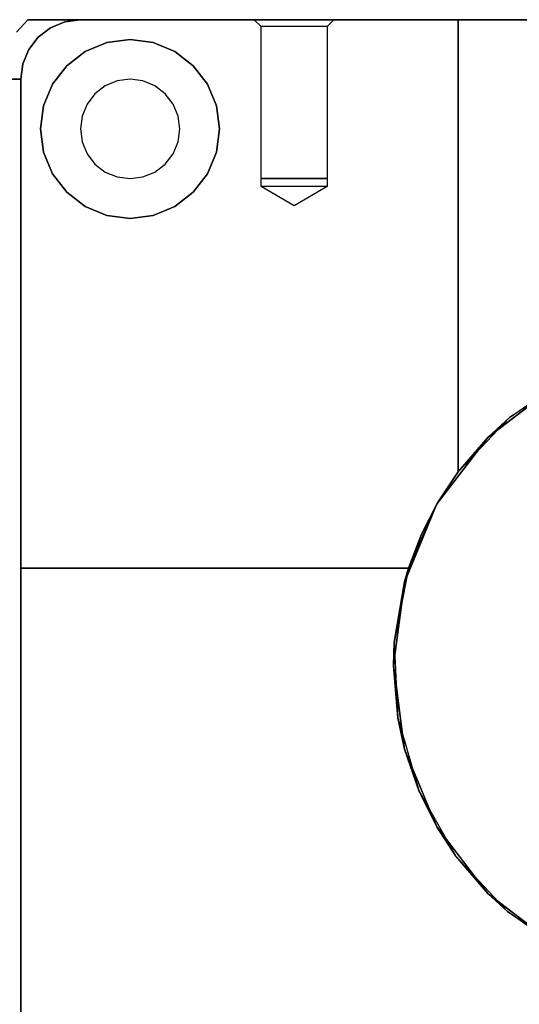
# Model space of a CAD drawing. Units: millimetres. Extents: x 21 to 753, y 78 to 607.
# Drawn here: x 613 to 663, y 197 to 296 of the extents above; entities that cross this region are included whole.
import ezdxf

# ---------------------------------------------------------------- set-up
doc = ezdxf.new("R2010")
doc.units = ezdxf.units.MM
doc.layers.add('HIDDEN', color=7, linetype='Continuous')
doc.layers.add('THICK', color=7, linetype='Continuous')

# ---------------------------------------------------------------- blocks, each defined once
blk = doc.blocks.new('atlanta_59_43_120_9cwa8mkzzhhkyunilw08mhs8t_top')
at = {"layer": 'HIDDEN'}
for p, q in [((20, -109), (20, 43)), ((20, 43), (20, -109)), ((20, 0), (20, -59.8)), ((68.966, -25.225), (75.302, -21.013)), ((73.75, -21.854), (67.019, -27.019)), ((73.75, -21.854), (68.966, -25.225)), ((73.75, -21.854), (68.966, -25.225)), ((63.782, -30.794), (68.966, -25.225)), ((68.966, -25.225), (67.019, -27.019)), ((68.966, -25.225), (67.019, -27.019)), ((67.019, -27.019), (67.987, -26.276)), ((67.019, -27.019), (61.854, -33.75)), ((67.019, -27.019), (63.782, -30.794)), ((67.019, -27.019), (63.782, -30.794)), ((65.72, -28.712), (67.019, -27.019)), ((60.035, -37.416), (63.782, -30.794)), ((63.782, -30.794), (61.854, -33.75)), ((63.782, -30.794), (61.854, -33.75)), ((61.854, -33.75), (62.826, -32.483)), ((61.854, -33.75), (58.607, -41.588)), ((61.854, -33.75), (60.035, -37.416)), ((61.854, -33.75), (60.035, -37.416)), ((61.157, -35.434), (61.854, -33.75)), ((57.931, -44.727), (60.035, -37.416)), ((60.035, -37.416), (58.607, -41.588)), ((60.035, -37.416), (58.607, -41.588)), ((58.607, -41.588), (59.351, -39.794)), ((58.607, -41.588), (57.5, -50)), ((58.607, -41.588), (57.931, -44.727)), ((58.607, -41.588), (57.931, -44.727)), ((58.416, -43.04), (58.607, -41.588)), ((57.931, -44.727), (57.5, -50)), ((57.931, -44.727), (57.5, -50)), ((57.583, -52.327), (57.931, -44.727)), ((57.5, -50), (57.791, -47.793)), ((57.641, -51.07), (57.5, -50)), ((57.5, -50), (57.583, -52.327)), ((57.5, -50), (57.583, -52.327)), ((57.5, -50), (58.607, -58.412)), ((57.583, -52.327), (58.607, -58.412)), ((59.013, -59.8), (57.583, -52.327)), ((57.583, -52.327), (58.607, -58.412)), ((58.607, -58.412), (58.299, -56.067)), ((58.867, -59.039), (58.607, -58.412)), ((58.607, -58.412), (59.013, -59.8)), ((58.607, -58.412), (59.013, -59.8)), ((58.607, -58.412), (61.854, -66.25)), ((20, -59.8), (59.013, -59.8)), ((20, -109), (20, -59.8)), ((20, -59.8), (59.013, -59.8)), ((20, -59.8), (20, -59.8)), ((20, -59.8), (59.013, -59.8)), ((20, -59.8), (20, -59.8)), ((59.013, -59.8), (61.854, -66.25)), ((59.013, -59.8), (59.013, -59.8)), ((59.013, -59.8), (59.013, -59.8)), ((60.307, -63.214), (59.013, -59.8)), ((60.307, -63.214), (61.854, -66.25)), ((60.307, -63.214), (61.854, -66.25)), ((61.977, -66.461), (60.307, -63.214)), ((61.854, -66.25), (61.768, -66.055)), ((61.854, -66.25), (61.795, -66.106)), ((61.898, -66.307), (61.854, -66.25)), ((61.854, -66.25), (61.977, -66.461)), ((61.854, -66.25), (61.977, -66.461)), ((61.854, -66.25), (67.019, -72.981)), ((61.977, -66.461), (64, -69.5)), ((64, -69.5), (61.977, -66.461)), ((64, -69.5), (67.019, -72.981)), ((69.176, -74.952), (64, -69.5)), ((64, -69.5), (67.019, -72.981)), ((64, -69.5), (64, -115)), ((64, -69.5), (64, -69.5)), ((64, -69.5), (64, -69.5)), ((64, -115), (64, -69.5)), ((64, -69.5), (64, -115)), ((67.019, -72.981), (65.815, -71.412)), ((68.071, -73.788), (67.019, -72.981)), ((67.019, -72.981), (69.176, -74.952)), ((67.019, -72.981), (69.176, -74.952)), ((67.019, -72.981), (73.75, -78.146)), ((69.176, -74.952), (73.75, -78.146)), ((75.466, -79.069), (69.176, -74.952)), ((69.176, -74.952), (73.75, -78.146)), ((31, -95), (28.671, -95.307)), ((28.671, -95.307), (31, -95)), ((31, -95), (28.671, -95.307)), ((33.329, -95.307), (31, -95)), ((31, -95), (31, -95)), ((31, -95), (31, -95)), ((31, -95), (33.329, -95.307)), ((31, -95), (33.329, -95.307)), ((28.671, -95.307), (26.5, -96.206)), ((26.5, -96.206), (28.671, -95.307)), ((28.671, -95.307), (26.5, -96.206)), ((35.5, -96.206), (33.329, -95.307)), ((33.329, -95.307), (35.5, -96.206)), ((33.329, -95.307), (35.5, -96.206)), ((26.5, -96.206), (24.636, -97.636)), ((24.636, -97.636), (26.5, -96.206)), ((26.5, -96.206), (24.636, -97.636)), ((37.364, -97.636), (35.5, -96.206)), ((35.5, -96.206), (37.364, -97.636)), ((35.5, -96.206), (37.364, -97.636)), ((47.5, -96.281), (44.176, -98.2)), ((47.5, -96.281), (44.176, -98.2)), ((50.824, -98.2), (47.5, -96.281)), ((50.824, -98.2), (47.5, -96.281)), ((24.636, -97.636), (23.206, -99.5)), ((23.206, -99.5), (24.636, -97.636)), ((24.636, -97.636), (23.206, -99.5)), ((38.794, -99.5), (37.364, -97.636)), ((37.364, -97.636), (38.794, -99.5)), ((37.364, -97.636), (38.794, -99.5)), ((29.706, -99.17), (31, -99)), ((31, -99), (31, -99)), ((31, -99), (32.294, -99.17)), ((44.29, -98.2), (44.176, -98.2)), ((44.176, -98.2), (44.176, -99)), ((44.29, -98.2), (44.176, -98.2)), ((44.176, -98.2), (44.176, -99)), ((44.29, -98.2), (44.176, -98.2)), ((44.29, -98.2), (44.176, -98.2)), ((44.176, -99), (44.29, -99)), ((44.176, -99), (44.29, -99)), ((44.29, -99), (44.176, -99)), ((44.29, -99), (44.176, -99)), ((44.295, -99), (44.181, -99)), ((44.181, -99), (44.181, -114.318)), ((44.295, -99), (44.181, -99)), ((44.181, -99), (44.181, -114.318)), ((44.295, -99), (44.181, -99)), ((44.295, -99), (44.181, -99)), ((44.622, -98.2), (44.29, -98.2)), ((44.622, -98.2), (44.29, -98.2)), ((44.622, -98.2), (44.29, -98.2)), ((44.622, -98.2), (44.29, -98.2)), ((44.29, -99), (44.622, -99)), ((44.29, -99), (44.622, -99)), ((44.622, -99), (44.29, -99)), ((44.622, -99), (44.29, -99)), ((44.626, -99), (44.295, -99)), ((44.626, -99), (44.295, -99)), ((44.626, -99), (44.295, -99)), ((44.626, -99), (44.295, -99)), ((45.15, -98.2), (44.622, -98.2)), ((45.15, -98.2), (44.622, -98.2)), ((45.15, -98.2), (44.622, -98.2)), ((45.15, -98.2), (44.622, -98.2)), ((44.622, -99), (45.15, -99)), ((44.622, -99), (45.15, -99)), ((45.15, -99), (44.622, -99)), ((45.15, -99), (44.622, -99)), ((45.153, -99), (44.626, -99)), ((45.153, -99), (44.626, -99)), ((45.153, -99), (44.626, -99)), ((45.153, -99), (44.626, -99)), ((45.838, -98.2), (45.15, -98.2)), ((45.838, -98.2), (45.15, -98.2)), ((45.838, -98.2), (45.15, -98.2)), ((45.838, -98.2), (45.15, -98.2)), ((45.15, -99), (45.838, -99)), ((45.15, -99), (45.838, -99)), ((45.838, -99), (45.15, -99)), ((45.838, -99), (45.15, -99)), ((45.841, -99), (45.153, -99)), ((45.841, -99), (45.153, -99)), ((45.841, -99), (45.153, -99)), ((45.841, -99), (45.153, -99)), ((46.64, -98.2), (45.838, -98.2)), ((46.64, -98.2), (45.838, -98.2)), ((46.64, -98.2), (45.838, -98.2)), ((46.64, -98.2), (45.838, -98.2)), ((45.838, -99), (46.64, -99)), ((45.838, -99), (46.64, -99)), ((46.64, -99), (45.838, -99)), ((46.64, -99), (45.838, -99)), ((46.641, -99), (45.841, -99)), ((46.641, -99), (45.841, -99)), ((46.641, -99), (45.841, -99)), ((46.641, -99), (45.841, -99)), ((47.5, -98.2), (46.64, -98.2)), ((47.5, -98.2), (46.64, -98.2)), ((47.5, -98.2), (46.64, -98.2)), ((47.5, -98.2), (46.64, -98.2)), ((46.64, -99), (47.5, -99)), ((46.64, -99), (47.5, -99)), ((47.5, -99), (46.64, -99)), ((47.5, -99), (46.64, -99)), ((47.5, -99), (46.641, -99)), ((47.5, -99), (46.641, -99)), ((47.5, -99), (46.641, -99)), ((47.5, -99), (46.641, -99)), ((48.36, -98.2), (47.5, -98.2)), ((48.36, -98.2), (47.5, -98.2)), ((48.36, -98.2), (47.5, -98.2)), ((48.36, -98.2), (47.5, -98.2)), ((48.359, -99), (47.5, -99)), ((48.359, -99), (47.5, -99)), ((47.5, -99), (48.36, -99)), ((47.5, -99), (48.36, -99)), ((48.36, -99), (47.5, -99)), ((48.36, -99), (47.5, -99)), ((48.359, -99), (47.5, -99)), ((48.359, -99), (47.5, -99)), ((49.159, -99), (48.359, -99)), ((49.159, -99), (48.359, -99)), ((49.159, -99), (48.359, -99)), ((49.159, -99), (48.359, -99)), ((49.162, -98.2), (48.36, -98.2)), ((49.162, -98.2), (48.36, -98.2)), ((49.162, -98.2), (48.36, -98.2)), ((49.162, -98.2), (48.36, -98.2)), ((48.36, -99), (49.162, -99)), ((48.36, -99), (49.162, -99)), ((49.162, -99), (48.36, -99)), ((49.162, -99), (48.36, -99)), ((49.847, -99), (49.159, -99)), ((49.847, -99), (49.159, -99)), ((49.847, -99), (49.159, -99)), ((49.847, -99), (49.159, -99)), ((49.85, -98.2), (49.162, -98.2)), ((49.85, -98.2), (49.162, -98.2)), ((49.85, -98.2), (49.162, -98.2)), ((49.85, -98.2), (49.162, -98.2)), ((49.162, -99), (49.85, -99)), ((49.162, -99), (49.85, -99)), ((49.85, -99), (49.162, -99)), ((49.85, -99), (49.162, -99)), ((50.374, -99), (49.847, -99)), ((50.374, -99), (49.847, -99)), ((50.374, -99), (49.847, -99)), ((50.374, -99), (49.847, -99)), ((50.378, -98.2), (49.85, -98.2)), ((50.378, -98.2), (49.85, -98.2)), ((50.378, -98.2), (49.85, -98.2)), ((50.378, -98.2), (49.85, -98.2)), ((49.85, -99), (50.378, -99)), ((49.85, -99), (50.378, -99)), ((50.378, -99), (49.85, -99)), ((50.378, -99), (49.85, -99)), ((50.705, -99), (50.374, -99)), ((50.705, -99), (50.374, -99)), ((50.705, -99), (50.374, -99)), ((50.705, -99), (50.374, -99)), ((50.71, -98.2), (50.378, -98.2)), ((50.71, -98.2), (50.378, -98.2)), ((50.71, -98.2), (50.378, -98.2)), ((50.71, -98.2), (50.378, -98.2)), ((50.378, -99), (50.71, -99)), ((50.378, -99), (50.71, -99)), ((50.71, -99), (50.378, -99)), ((50.71, -99), (50.378, -99)), ((50.818, -99), (50.705, -99)), ((50.818, -99), (50.705, -99)), ((50.818, -99), (50.705, -99)), ((50.818, -99), (50.705, -99)), ((50.824, -98.2), (50.71, -98.2)), ((50.824, -98.2), (50.71, -98.2)), ((50.824, -98.2), (50.71, -98.2)), ((50.824, -98.2), (50.71, -98.2)), ((50.71, -99), (50.824, -99)), ((50.71, -99), (50.824, -99)), ((50.824, -99), (50.71, -99)), ((50.824, -99), (50.71, -99)), ((50.818, -114.318), (50.818, -99)), ((50.818, -114.318), (50.818, -99)), ((50.824, -99), (50.824, -98.2)), ((50.824, -99), (50.824, -98.2)), ((23.206, -99.5), (22.307, -101.671)), ((22.307, -101.671), (23.206, -99.5)), ((23.206, -99.5), (22.307, -101.671)), ((27.464, -100.464), (28.5, -99.67)), ((28.5, -99.67), (29.706, -99.17)), ((32.294, -99.17), (33.5, -99.67)), ((33.5, -99.67), (34.536, -100.464)), ((39.693, -101.671), (38.794, -99.5)), ((38.794, -99.5), (39.693, -101.671)), ((38.794, -99.5), (39.693, -101.671)), ((26.67, -101.5), (27.464, -100.464)), ((34.536, -100.464), (35.33, -101.5)), ((22.307, -101.671), (22, -104)), ((22, -104), (22.307, -101.671)), ((22.307, -101.671), (22, -104)), ((26.17, -102.706), (26.67, -101.5)), ((35.33, -101.5), (35.83, -102.706)), ((40, -104), (39.693, -101.671)), ((39.693, -101.671), (40, -104)), ((39.693, -101.671), (40, -104)), ((26, -104), (26.17, -102.706)), ((35.83, -102.706), (36, -104)), ((22, -104), (22.307, -106.329)), ((22.307, -106.329), (22, -104)), ((22, -104), (22.307, -106.329)), ((26.17, -105.294), (26, -104)), ((36, -104), (35.83, -105.294)), ((39.693, -106.329), (40, -104)), ((40, -104), (39.693, -106.329)), ((40, -104), (39.693, -106.329)), ((26.67, -106.5), (26.17, -105.294)), ((35.83, -105.294), (35.33, -106.5)), ((22.307, -106.329), (23.206, -108.5)), ((23.206, -108.5), (22.307, -106.329)), ((22.307, -106.329), (23.206, -108.5)), ((27.464, -107.536), (26.67, -106.5)), ((35.33, -106.5), (34.536, -107.536)), ((38.794, -108.5), (39.693, -106.329)), ((39.693, -106.329), (38.794, -108.5)), ((39.693, -106.329), (38.794, -108.5)), ((28.5, -108.33), (27.464, -107.536)), ((34.536, -107.536), (33.5, -108.33)), ((20, -109), (18, -109)), ((20.204, -110.553), (20, -109)), ((20, -109), (20, -109)), ((20, -109), (20.204, -110.553)), ((20, -109), (20, -109)), ((20, -109), (20.204, -110.553)), ((23.206, -108.5), (24.636, -110.364)), ((24.636, -110.364), (23.206, -108.5)), ((23.206, -108.5), (24.636, -110.364)), ((29.706, -108.83), (28.5, -108.33)), ((31, -109), (29.706, -108.83)), ((32.294, -108.83), (31, -109)), ((31, -109), (31, -109)), ((33.5, -108.33), (32.294, -108.83)), ((37.364, -110.364), (38.794, -108.5)), ((38.794, -108.5), (37.364, -110.364)), ((38.794, -108.5), (37.364, -110.364)), ((20.804, -112), (20.204, -110.553)), ((20.204, -110.553), (20.804, -112)), ((20.204, -110.553), (20.804, -112)), ((24.636, -110.364), (26.5, -111.794)), ((26.5, -111.794), (24.636, -110.364)), ((24.636, -110.364), (26.5, -111.794)), ((35.5, -111.794), (37.364, -110.364)), ((37.364, -110.364), (35.5, -111.794)), ((37.364, -110.364), (35.5, -111.794)), ((26.5, -111.794), (28.671, -112.693)), ((28.671, -112.693), (26.5, -111.794)), ((26.5, -111.794), (28.671, -112.693)), ((33.329, -112.693), (35.5, -111.794)), ((35.5, -111.794), (33.329, -112.693)), ((35.5, -111.794), (33.329, -112.693)), ((21.757, -113.243), (20.804, -112)), ((20.804, -112), (21.757, -113.243)), ((20.804, -112), (21.757, -113.243)), ((28.671, -112.693), (31, -113)), ((28.671, -112.693), (31, -113)), ((31, -113), (28.671, -112.693)), ((31, -113), (33.329, -112.693)), ((33.329, -112.693), (31, -113)), ((33.329, -112.693), (31, -113)), ((23, -114.196), (21.757, -113.243)), ((21.757, -113.243), (23, -114.196)), ((21.757, -113.243), (23, -114.196)), ((31, -113), (31, -113)), ((31, -113), (31, -113)), ((24.447, -114.796), (23, -114.196)), ((23, -114.196), (24.447, -114.796)), ((23, -114.196), (24.447, -114.796)), ((26, -115), (24.447, -114.796)), ((24.447, -114.796), (26, -115)), ((24.447, -114.796), (26, -115)), ((44.181, -114.318), (43.5, -115)), ((44.181, -114.318), (43.5, -115)), ((44.295, -114.318), (44.181, -114.318)), ((44.295, -114.318), (44.181, -114.318)), ((44.295, -114.318), (44.181, -114.318)), ((44.295, -114.318), (44.181, -114.318)), ((44.626, -114.318), (44.295, -114.318)), ((44.626, -114.318), (44.295, -114.318)), ((44.626, -114.318), (44.295, -114.318)), ((44.626, -114.318), (44.295, -114.318)), ((45.153, -114.318), (44.626, -114.318)), ((45.153, -114.318), (44.626, -114.318)), ((45.153, -114.318), (44.626, -114.318)), ((45.153, -114.318), (44.626, -114.318)), ((45.841, -114.318), (45.153, -114.318)), ((45.841, -114.318), (45.153, -114.318)), ((45.841, -114.318), (45.153, -114.318)), ((45.841, -114.318), (45.153, -114.318)), ((46.641, -114.318), (45.841, -114.318)), ((46.641, -114.318), (45.841, -114.318)), ((46.641, -114.318), (45.841, -114.318)), ((46.641, -114.318), (45.841, -114.318)), ((47.5, -114.318), (46.641, -114.318)), ((47.5, -114.318), (46.641, -114.318)), ((47.5, -114.318), (46.641, -114.318)), ((47.5, -114.318), (46.641, -114.318)), ((48.359, -114.318), (47.5, -114.318)), ((48.359, -114.318), (47.5, -114.318)), ((48.359, -114.318), (47.5, -114.318)), ((48.359, -114.318), (47.5, -114.318)), ((49.159, -114.318), (48.359, -114.318)), ((49.159, -114.318), (48.359, -114.318)), ((49.159, -114.318), (48.359, -114.318)), ((49.159, -114.318), (48.359, -114.318)), ((49.847, -114.318), (49.159, -114.318)), ((49.847, -114.318), (49.159, -114.318)), ((49.847, -114.318), (49.159, -114.318)), ((49.847, -114.318), (49.159, -114.318)), ((50.374, -114.318), (49.847, -114.318)), ((50.374, -114.318), (49.847, -114.318)), ((50.374, -114.318), (49.847, -114.318)), ((50.374, -114.318), (49.847, -114.318)), ((50.705, -114.318), (50.374, -114.318)), ((50.705, -114.318), (50.374, -114.318)), ((50.705, -114.318), (50.374, -114.318)), ((50.705, -114.318), (50.374, -114.318)), ((50.818, -114.318), (50.705, -114.318)), ((50.818, -114.318), (50.705, -114.318)), ((50.818, -114.318), (50.705, -114.318)), ((50.818, -114.318), (50.705, -114.318)), ((51.5, -115), (50.818, -114.318)), ((51.5, -115), (50.818, -114.318)), ((23.209, -115), (20.708, -115)), ((24.575, -115), (23.209, -115)), ((26, -115), (24.575, -115)), ((26, -115), (26, -115)), ((26, -115), (26, -115)), ((64, -115), (26, -115)), ((43.5, -115), (43.636, -115)), ((43.636, -115), (43.5, -115)), ((43.636, -115), (43.5, -115)), ((43.636, -115), (44.036, -115)), ((44.036, -115), (43.636, -115)), ((44.036, -115), (43.636, -115)), ((44.036, -115), (44.672, -115)), ((44.672, -115), (44.036, -115)), ((44.672, -115), (44.036, -115)), ((44.672, -115), (45.5, -115)), ((45.5, -115), (44.672, -115)), ((45.5, -115), (44.672, -115)), ((45.5, -115), (46.465, -115)), ((46.465, -115), (45.5, -115)), ((46.465, -115), (45.5, -115)), ((46.465, -115), (47.5, -115)), ((47.5, -115), (46.465, -115)), ((47.5, -115), (46.465, -115)), ((47.5, -115), (48.535, -115)), ((48.535, -115), (47.5, -115)), ((48.535, -115), (47.5, -115)), ((48.535, -115), (49.5, -115)), ((49.5, -115), (48.535, -115)), ((49.5, -115), (48.535, -115)), ((49.5, -115), (50.328, -115)), ((50.328, -115), (49.5, -115)), ((50.328, -115), (49.5, -115)), ((50.328, -115), (50.964, -115)), ((50.964, -115), (50.328, -115)), ((50.964, -115), (50.328, -115)), ((50.964, -115), (51.364, -115)), ((51.364, -115), (50.964, -115)), ((51.364, -115), (50.964, -115)), ((51.364, -115), (51.5, -115)), ((51.5, -115), (51.364, -115)), ((51.5, -115), (51.364, -115)), ((64, -115), (64, -115)), ((64, -115), (64, -115)), ((116, -115), (64, -115))]:
    blk.add_line(p, q, dxfattribs=at)
at = {"layer": 'THICK'}
for p, q in [((20, 0), (20, -59.8)), ((68.966, -25.225), (75.302, -21.013)), ((67.987, -26.276), (71.892, -23.28)), ((63.782, -30.794), (68.966, -25.225)), ((62.826, -32.483), (65.72, -28.712)), ((60.035, -37.416), (63.782, -30.794)), ((59.351, -39.794), (61.157, -35.434)), ((57.931, -44.727), (60.035, -37.416)), ((57.791, -47.793), (58.416, -43.04)), ((57.583, -52.327), (57.931, -44.727)), ((58.299, -56.067), (57.641, -51.07)), ((59.013, -59.8), (57.583, -52.327)), ((61.795, -66.106), (58.867, -59.039)), ((20, -59.8), (20, -109)), ((59.013, -59.8), (20, -59.8)), ((61.768, -66.055), (59.013, -59.8)), ((59.013, -59.8), (60.307, -63.214)), ((61.977, -66.461), (60.307, -63.214)), ((65.815, -71.412), (61.898, -66.307)), ((64, -69.5), (61.977, -66.461)), ((69.176, -74.952), (64, -69.5)), ((64, -115), (64, -69.5)), ((71.978, -76.786), (68.071, -73.788)), ((75.466, -79.069), (69.176, -74.952)), ((28.671, -95.307), (31, -95)), ((31, -95), (33.329, -95.307)), ((26.5, -96.206), (28.671, -95.307)), ((33.329, -95.307), (35.5, -96.206)), ((24.636, -97.636), (26.5, -96.206)), ((35.5, -96.206), (37.364, -97.636)), ((23.206, -99.5), (24.636, -97.636)), ((37.364, -97.636), (38.794, -99.5)), ((29.706, -99.17), (31, -99)), ((31, -99), (32.294, -99.17)), ((22.307, -101.671), (23.206, -99.5)), ((27.464, -100.464), (28.5, -99.67)), ((28.5, -99.67), (29.706, -99.17)), ((32.294, -99.17), (33.5, -99.67)), ((33.5, -99.67), (34.536, -100.464)), ((38.794, -99.5), (39.693, -101.671)), ((26.67, -101.5), (27.464, -100.464)), ((34.536, -100.464), (35.33, -101.5)), ((22, -104), (22.307, -101.671)), ((26.17, -102.706), (26.67, -101.5)), ((35.33, -101.5), (35.83, -102.706)), ((39.693, -101.671), (40, -104)), ((26, -104), (26.17, -102.706)), ((35.83, -102.706), (36, -104)), ((22.307, -106.329), (22, -104)), ((26.17, -105.294), (26, -104)), ((36, -104), (35.83, -105.294)), ((40, -104), (39.693, -106.329)), ((26.67, -106.5), (26.17, -105.294)), ((35.83, -105.294), (35.33, -106.5)), ((23.206, -108.5), (22.307, -106.329)), ((27.464, -107.536), (26.67, -106.5)), ((35.33, -106.5), (34.536, -107.536)), ((39.693, -106.329), (38.794, -108.5)), ((28.5, -108.33), (27.464, -107.536)), ((34.536, -107.536), (33.5, -108.33)), ((18, -109), (20, -109)), ((20, -109), (20.204, -110.553)), ((24.636, -110.364), (23.206, -108.5)), ((29.706, -108.83), (28.5, -108.33)), ((31, -109), (29.706, -108.83)), ((32.294, -108.83), (31, -109)), ((33.5, -108.33), (32.294, -108.83)), ((38.794, -108.5), (37.364, -110.364)), ((20.204, -110.553), (20.804, -112)), ((26.5, -111.794), (24.636, -110.364)), ((37.364, -110.364), (35.5, -111.794)), ((28.671, -112.693), (26.5, -111.794)), ((35.5, -111.794), (33.329, -112.693)), ((20.804, -112), (21.757, -113.243)), ((31, -113), (28.671, -112.693)), ((33.329, -112.693), (31, -113)), ((19.564, -113.752), (20.708, -115)), ((21.757, -113.243), (23, -114.196)), ((23, -114.196), (24.447, -114.796)), ((24.447, -114.796), (26, -115)), ((20.708, -115), (23.213, -115)), ((23.213, -115), (24.578, -115)), ((24.578, -115), (26, -115)), ((26, -115), (64, -115)), ((43.5, -115), (43.636, -115)), ((43.636, -115), (44.036, -115)), ((44.036, -115), (44.672, -115)), ((44.672, -115), (45.5, -115)), ((45.5, -115), (46.465, -115)), ((46.465, -115), (47.5, -115)), ((47.5, -115), (48.535, -115)), ((48.535, -115), (49.5, -115)), ((49.5, -115), (50.328, -115)), ((50.328, -115), (50.964, -115)), ((50.964, -115), (51.364, -115)), ((51.364, -115), (51.5, -115)), ((64, -115), (116, -115))]:
    blk.add_line(p, q, dxfattribs=at)

msp = doc.modelspace()

# ---------------------------------------------------------------- block references
at = {"xscale": -1, "rotation": 180}
msp.add_blockref('atlanta_59_43_120_9cwa8mkzzhhkyunilw08mhs8t_top', (593.263, 181.225), dxfattribs=at)

doc.saveas('drawing.dxf')
